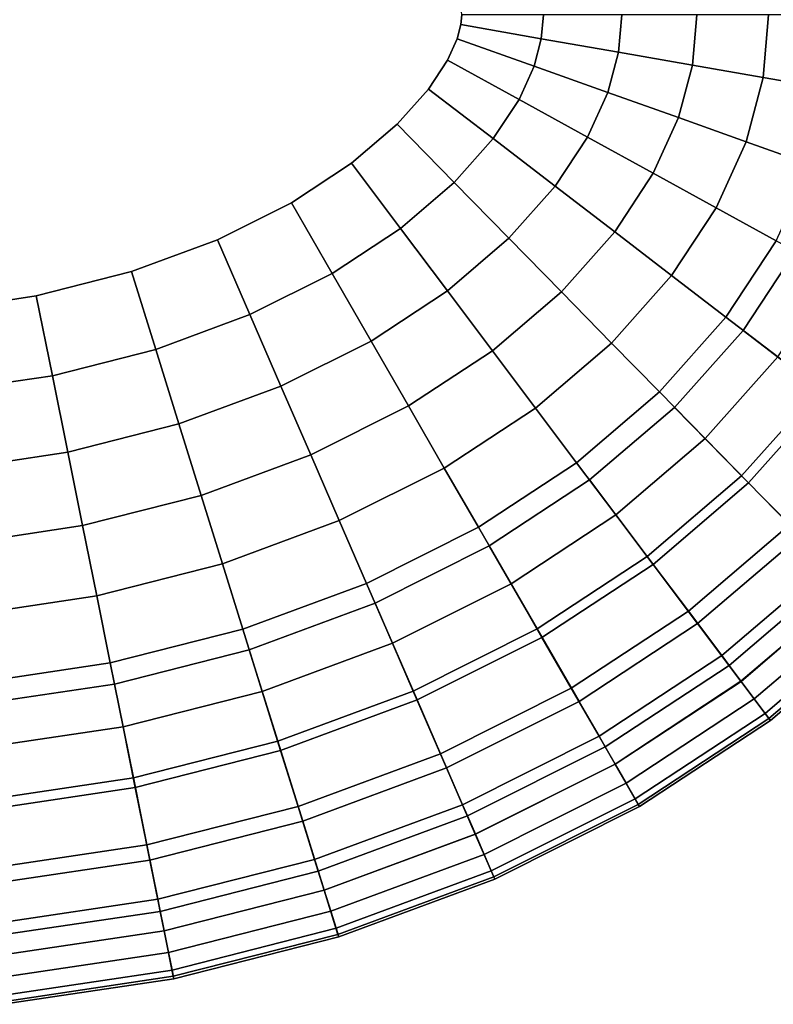
# Model space of a CAD drawing. Extents: x 0 to 0.52, y -0.39 to 0.
# Drawn here: x 0.297 to 0.444, y -0.388 to -0.196 of the extents above; entities that cross this region are included whole.
import ezdxf

# ---------------------------------------------------------------- set-up
doc = ezdxf.new("R2010")
doc.units = 0
doc.header["$MEASUREMENT"] = 0
doc.layers.add('L3_BECKE_8_1296_4_0', color=7, linetype='Continuous')
doc.layers.add('L4_BECKE_8_1296_4_1', color=7, linetype='Continuous')

msp = doc.modelspace()

# ---------------------------------------------------------------- linework, layer by layer
at = {"layer": 'L3_BECKE_8_1296_4_0', "color": 8}
for points, invisible_edges in [([(0.200956, -0.144803, 0.022265), (0.16975, -0.23176, 0.022265), (0.38339, -0.19694, 0.022265), (0.200956, -0.144803, 0.022265)], 15), ([(0.38339, -0.19694, 0.022265), (0.35025, -0.15824, 0.022265), (0.200956, -0.144803, 0.022265), (0.38339, -0.19694, 0.022265)], 15), ([(0.38339, -0.19694, 0.022265), (0.380777, -0.18614, 0.022265), (0.35025, -0.15824, 0.022265), (0.38339, -0.19694, 0.022265)], 15), ([(0.38339, -0.19694, 0.022265), (0.38339, -0.19306, 0.022265), (0.380777, -0.18614, 0.022265), (0.38339, -0.19694, 0.022265)], 15), ([(0.38339, -0.19694, 0.022265), (0.383559, -0.195, 0.022265), (0.38339, -0.19306, 0.022265), (0.38339, -0.19694, 0.022265)], 12), ([(0.38339, -0.19694, 0.022265), (0.399082, -0.199686, 0.023516), (0.399492, -0.195, 0.023516), (0.38339, -0.19694, 0.022265)], 12), ([(0.399492, -0.195, 0.023516), (0.383559, -0.195, 0.022265), (0.38339, -0.19694, 0.022265), (0.399492, -0.195, 0.023516)], 12), ([(0.399082, -0.199686, 0.023516), (0.41415, -0.202322, 0.02757), (0.41479, -0.195, 0.02757), (0.399082, -0.199686, 0.023516)], 12), ([(0.41479, -0.195, 0.02757), (0.399492, -0.195, 0.023516), (0.399082, -0.199686, 0.023516), (0.41479, -0.195, 0.02757)], 12), ([(0.41415, -0.202322, 0.02757), (0.428593, -0.204849, 0.034426), (0.429454, -0.195, 0.034426), (0.41415, -0.202322, 0.02757)], 12), ([(0.429454, -0.195, 0.034426), (0.41479, -0.195, 0.02757), (0.41415, -0.202322, 0.02757), (0.429454, -0.195, 0.034426)], 12), ([(0.428593, -0.204849, 0.034426), (0.442411, -0.207267, 0.044084), (0.443483, -0.195, 0.044084), (0.428593, -0.204849, 0.034426)], 12), ([(0.443483, -0.195, 0.044084), (0.429454, -0.195, 0.034426), (0.428593, -0.204849, 0.034426), (0.443483, -0.195, 0.044084)], 12), ([(0.442411, -0.207267, 0.044084), (0.455605, -0.209575, 0.056545), (0.456878, -0.195, 0.056545), (0.442411, -0.207267, 0.044084)], 12), ([(0.456878, -0.195, 0.056545), (0.443483, -0.195, 0.044084), (0.442411, -0.207267, 0.044084), (0.456878, -0.195, 0.056545)], 12), ([(0.16975, -0.23176, 0.022265), (0.319044, -0.245197, 0.022265), (0.38339, -0.19694, 0.022265), (0.16975, -0.23176, 0.022265)], 15), ([(0.319044, -0.245197, 0.022265), (0.37092, -0.216405, 0.022265), (0.38339, -0.19694, 0.022265), (0.319044, -0.245197, 0.022265)], 15), ([(0.37092, -0.216405, 0.022265), (0.380777, -0.20386, 0.022265), (0.38339, -0.19694, 0.022265), (0.37092, -0.216405, 0.022265)], 15), ([(0.380777, -0.20386, 0.022265), (0.382655, -0.199711, 0.022265), (0.38339, -0.19694, 0.022265), (0.380777, -0.20386, 0.022265)], 12), ([(0.399082, -0.199686, 0.023516), (0.38339, -0.19694, 0.022265), (0.382655, -0.199711, 0.022265), (0.399082, -0.199686, 0.023516)], 12), ([(0.397659, -0.205054, 0.023516), (0.382655, -0.199711, 0.022265), (0.380777, -0.20386, 0.022265), (0.397659, -0.205054, 0.023516)], 12), ([(0.382655, -0.199711, 0.022265), (0.397659, -0.205054, 0.023516), (0.399082, -0.199686, 0.023516), (0.382655, -0.199711, 0.022265)], 12), ([(0.41415, -0.202322, 0.02757), (0.399082, -0.199686, 0.023516), (0.397659, -0.205054, 0.023516), (0.41415, -0.202322, 0.02757)], 12), ([(0.37092, -0.216405, 0.022265), (0.377061, -0.209512, 0.022265), (0.380777, -0.20386, 0.022265), (0.37092, -0.216405, 0.022265)], 12), ([(0.394724, -0.211539, 0.023516), (0.380777, -0.20386, 0.022265), (0.377061, -0.209512, 0.022265), (0.394724, -0.211539, 0.023516)], 12), ([(0.380777, -0.20386, 0.022265), (0.394724, -0.211539, 0.023516), (0.397659, -0.205054, 0.023516), (0.380777, -0.20386, 0.022265)], 12), ([(0.397659, -0.205054, 0.023516), (0.412065, -0.210185, 0.02757), (0.41415, -0.202322, 0.02757), (0.397659, -0.205054, 0.023516)], 12), ([(0.428593, -0.204849, 0.034426), (0.41415, -0.202322, 0.02757), (0.412065, -0.210185, 0.02757), (0.428593, -0.204849, 0.034426)], 12), ([(0.412065, -0.210185, 0.02757), (0.397659, -0.205054, 0.023516), (0.394724, -0.211539, 0.023516), (0.412065, -0.210185, 0.02757)], 12), ([(0.412065, -0.210185, 0.02757), (0.425874, -0.215103, 0.034426), (0.428593, -0.204849, 0.034426), (0.412065, -0.210185, 0.02757)], 12), ([(0.442411, -0.207267, 0.044084), (0.428593, -0.204849, 0.034426), (0.425874, -0.215103, 0.034426), (0.442411, -0.207267, 0.044084)], 12), ([(0.425874, -0.215103, 0.034426), (0.439085, -0.219808, 0.044084), (0.442411, -0.207267, 0.044084), (0.425874, -0.215103, 0.034426)], 12), ([(0.455605, -0.209575, 0.056545), (0.442411, -0.207267, 0.044084), (0.439085, -0.219808, 0.044084), (0.455605, -0.209575, 0.056545)], 12), ([(0.389685, -0.219202, 0.023516), (0.377061, -0.209512, 0.022265), (0.37092, -0.216405, 0.022265), (0.389685, -0.219202, 0.023516)], 12), ([(0.377061, -0.209512, 0.022265), (0.389685, -0.219202, 0.023516), (0.394724, -0.211539, 0.023516), (0.377061, -0.209512, 0.022265)], 12), ([(0.439085, -0.219808, 0.044084), (0.451699, -0.2243, 0.056545), (0.455605, -0.209575, 0.056545), (0.439085, -0.219808, 0.044084)], 12), ([(0.408115, -0.218913, 0.02757), (0.394724, -0.211539, 0.023516), (0.389685, -0.219202, 0.023516), (0.408115, -0.218913, 0.02757)], 12), ([(0.394724, -0.211539, 0.023516), (0.408115, -0.218913, 0.02757), (0.412065, -0.210185, 0.02757), (0.394724, -0.211539, 0.023516)], 12), ([(0.425874, -0.215103, 0.034426), (0.412065, -0.210185, 0.02757), (0.408115, -0.218913, 0.02757), (0.425874, -0.215103, 0.034426)], 12), ([(0.408115, -0.218913, 0.02757), (0.42095, -0.225981, 0.034426), (0.425874, -0.215103, 0.034426), (0.408115, -0.218913, 0.02757)], 12), ([(0.439085, -0.219808, 0.044084), (0.425874, -0.215103, 0.034426), (0.42095, -0.225981, 0.034426), (0.439085, -0.219808, 0.044084)], 12), ([(0.319044, -0.245197, 0.022265), (0.35025, -0.23176, 0.022265), (0.37092, -0.216405, 0.022265), (0.319044, -0.245197, 0.022265)], 15), ([(0.35025, -0.23176, 0.022265), (0.362008, -0.224027, 0.022265), (0.37092, -0.216405, 0.022265), (0.35025, -0.23176, 0.022265)], 12), ([(0.382054, -0.227767, 0.023516), (0.37092, -0.216405, 0.022265), (0.362008, -0.224027, 0.022265), (0.382054, -0.227767, 0.023516)], 12), ([(0.37092, -0.216405, 0.022265), (0.382054, -0.227767, 0.023516), (0.389685, -0.219202, 0.023516), (0.37092, -0.216405, 0.022265)], 12), ([(0.401806, -0.228507, 0.02757), (0.389685, -0.219202, 0.023516), (0.382054, -0.227767, 0.023516), (0.401806, -0.228507, 0.02757)], 12), ([(0.389685, -0.219202, 0.023516), (0.401806, -0.228507, 0.02757), (0.408115, -0.218913, 0.02757), (0.389685, -0.219202, 0.023516)], 12), ([(0.42095, -0.225981, 0.034426), (0.408115, -0.218913, 0.02757), (0.401806, -0.228507, 0.02757), (0.42095, -0.225981, 0.034426)], 12), ([(0.42095, -0.225981, 0.034426), (0.433231, -0.232743, 0.044084), (0.439085, -0.219808, 0.044084), (0.42095, -0.225981, 0.034426)], 12), ([(0.451699, -0.2243, 0.056545), (0.439085, -0.219808, 0.044084), (0.433231, -0.232743, 0.044084), (0.451699, -0.2243, 0.056545)], 12), ([(0.371564, -0.236739, 0.023516), (0.362008, -0.224027, 0.022265), (0.35025, -0.23176, 0.022265), (0.371564, -0.236739, 0.023516)], 12), ([(0.362008, -0.224027, 0.022265), (0.371564, -0.236739, 0.023516), (0.382054, -0.227767, 0.023516), (0.362008, -0.224027, 0.022265)], 12), ([(0.433231, -0.232743, 0.044084), (0.444956, -0.239199, 0.056545), (0.451699, -0.2243, 0.056545), (0.433231, -0.232743, 0.044084)], 12), ([(0.401806, -0.228507, 0.02757), (0.413424, -0.237426, 0.034426), (0.42095, -0.225981, 0.034426), (0.401806, -0.228507, 0.02757)], 12), ([(0.433231, -0.232743, 0.044084), (0.42095, -0.225981, 0.034426), (0.413424, -0.237426, 0.034426), (0.433231, -0.232743, 0.044084)], 12), ([(0.392745, -0.238677, 0.02757), (0.382054, -0.227767, 0.023516), (0.371564, -0.236739, 0.023516), (0.392745, -0.238677, 0.02757)], 12), ([(0.382054, -0.227767, 0.023516), (0.392745, -0.238677, 0.02757), (0.401806, -0.228507, 0.02757), (0.382054, -0.227767, 0.023516)], 12), ([(0.413424, -0.237426, 0.034426), (0.401806, -0.228507, 0.02757), (0.392745, -0.238677, 0.02757), (0.413424, -0.237426, 0.034426)], 12), ([(0.16975, -0.23176, 0.022265), (0.239461, -0.252904, 0.022265), (0.319044, -0.245197, 0.022265), (0.16975, -0.23176, 0.022265)], 15), ([(0.319044, -0.245197, 0.022265), (0.335812, -0.238996, 0.022265), (0.35025, -0.23176, 0.022265), (0.319044, -0.245197, 0.022265)], 12), ([(0.358194, -0.245533, 0.023516), (0.35025, -0.23176, 0.022265), (0.335812, -0.238996, 0.022265), (0.358194, -0.245533, 0.023516)], 12), ([(0.35025, -0.23176, 0.022265), (0.358194, -0.245533, 0.023516), (0.371564, -0.236739, 0.023516), (0.35025, -0.23176, 0.022265)], 12), ([(0.413424, -0.237426, 0.034426), (0.42454, -0.24596, 0.044084), (0.433231, -0.232743, 0.044084), (0.413424, -0.237426, 0.034426)], 12), ([(0.444956, -0.239199, 0.056545), (0.433231, -0.232743, 0.044084), (0.42454, -0.24596, 0.044084), (0.444956, -0.239199, 0.056545)], 12), ([(0.38074, -0.248944, 0.02757), (0.371564, -0.236739, 0.023516), (0.358194, -0.245533, 0.023516), (0.38074, -0.248944, 0.02757)], 12), ([(0.371564, -0.236739, 0.023516), (0.38074, -0.248944, 0.02757), (0.392745, -0.238677, 0.02757), (0.371564, -0.236739, 0.023516)], 12), ([(0.392745, -0.238677, 0.02757), (0.402993, -0.249135, 0.034426), (0.413424, -0.237426, 0.034426), (0.392745, -0.238677, 0.02757)], 12), ([(0.42454, -0.24596, 0.044084), (0.413424, -0.237426, 0.034426), (0.402993, -0.249135, 0.034426), (0.42454, -0.24596, 0.044084)], 12), ([(0.34214, -0.253578, 0.023516), (0.335812, -0.238996, 0.022265), (0.319044, -0.245197, 0.022265), (0.34214, -0.253578, 0.023516)], 12), ([(0.335812, -0.238996, 0.022265), (0.34214, -0.253578, 0.023516), (0.358194, -0.245533, 0.023516), (0.335812, -0.238996, 0.022265)], 12), ([(0.402993, -0.249135, 0.034426), (0.392745, -0.238677, 0.02757), (0.38074, -0.248944, 0.02757), (0.402993, -0.249135, 0.034426)], 12), ([(0.42454, -0.24596, 0.044084), (0.435154, -0.254107, 0.056545), (0.444956, -0.239199, 0.056545), (0.42454, -0.24596, 0.044084)], 12), ([(0.456126, -0.24535, 0.071808), (0.444956, -0.239199, 0.056545), (0.435154, -0.254107, 0.056545), (0.456126, -0.24535, 0.071808)], 12), ([(0.453352, -0.268077, 0.032967), (0.438499, -0.256675), (0.448652, -0.241234), (0.453352, -0.268077, 0.032967)], 12), ([(0.239461, -0.252904, 0.022265), (0.280539, -0.252904, 0.022265), (0.319044, -0.245197, 0.022265), (0.239461, -0.252904, 0.022265)], 15), ([(0.280539, -0.252904, 0.022265), (0.300429, -0.249937, 0.022265), (0.319044, -0.245197, 0.022265), (0.280539, -0.252904, 0.022265)], 12), ([(0.323768, -0.260373, 0.023516), (0.319044, -0.245197, 0.022265), (0.300429, -0.249937, 0.022265), (0.323768, -0.260373, 0.023516)], 12), ([(0.319044, -0.245197, 0.022265), (0.323768, -0.260373, 0.023516), (0.34214, -0.253578, 0.023516), (0.319044, -0.245197, 0.022265)], 12), ([(0.365821, -0.258757, 0.02757), (0.358194, -0.245533, 0.023516), (0.34214, -0.253578, 0.023516), (0.365821, -0.258757, 0.02757)], 12), ([(0.358194, -0.245533, 0.023516), (0.365821, -0.258757, 0.02757), (0.38074, -0.248944, 0.02757), (0.358194, -0.245533, 0.023516)], 12), ([(0.402993, -0.249135, 0.034426), (0.412798, -0.25914, 0.044084), (0.42454, -0.24596, 0.044084), (0.402993, -0.249135, 0.034426)], 12), ([(0.435154, -0.254107, 0.056545), (0.42454, -0.24596, 0.044084), (0.412798, -0.25914, 0.044084), (0.435154, -0.254107, 0.056545)], 12), ([(0.435154, -0.254107, 0.056545), (0.445264, -0.261869, 0.071808), (0.456126, -0.24535, 0.071808), (0.435154, -0.254107, 0.056545)], 12), ([(0.303566, -0.265516, 0.023516), (0.300429, -0.249937, 0.022265), (0.280539, -0.252904, 0.022265), (0.303566, -0.265516, 0.023516)], 12), ([(0.300429, -0.249937, 0.022265), (0.303566, -0.265516, 0.023516), (0.323768, -0.260373, 0.023516), (0.300429, -0.249937, 0.022265)], 12), ([(0.389536, -0.260644, 0.034426), (0.38074, -0.248944, 0.02757), (0.365821, -0.258757, 0.02757), (0.389536, -0.260644, 0.034426)], 12), ([(0.38074, -0.248944, 0.02757), (0.389536, -0.260644, 0.034426), (0.402993, -0.249135, 0.034426), (0.38074, -0.248944, 0.02757)], 12), ([(0.412798, -0.25914, 0.044084), (0.402993, -0.249135, 0.034426), (0.389536, -0.260644, 0.034426), (0.412798, -0.25914, 0.044084)], 12), ([(0.280539, -0.252904, 0.022265), (0.282104, -0.268718, 0.023516), (0.303566, -0.265516, 0.023516), (0.280539, -0.252904, 0.022265)], 12), ([(0.348215, -0.26758, 0.02757), (0.34214, -0.253578, 0.023516), (0.323768, -0.260373, 0.023516), (0.348215, -0.26758, 0.02757)], 12), ([(0.34214, -0.253578, 0.023516), (0.348215, -0.26758, 0.02757), (0.365821, -0.258757, 0.02757), (0.34214, -0.253578, 0.023516)], 12), ([(0.412798, -0.25914, 0.044084), (0.422159, -0.268693, 0.056545), (0.435154, -0.254107, 0.056545), (0.412798, -0.25914, 0.044084)], 12), ([(0.445264, -0.261869, 0.071808), (0.435154, -0.254107, 0.056545), (0.422159, -0.268693, 0.056545), (0.445264, -0.261869, 0.071808)], 12), ([(0.438211, -0.285073, 0.032967), (0.42511, -0.271704), (0.438499, -0.256675), (0.438211, -0.285073, 0.032967)], 12), ([(0.438499, -0.256675), (0.453352, -0.268077, 0.032967), (0.438211, -0.285073, 0.032967), (0.438499, -0.256675)], 12), ([(0.373133, -0.271433, 0.034426), (0.365821, -0.258757, 0.02757), (0.348215, -0.26758, 0.02757), (0.373133, -0.271433, 0.034426)], 12), ([(0.365821, -0.258757, 0.02757), (0.373133, -0.271433, 0.034426), (0.389536, -0.260644, 0.034426), (0.365821, -0.258757, 0.02757)], 12), ([(0.389536, -0.260644, 0.034426), (0.397951, -0.271837, 0.044084), (0.412798, -0.25914, 0.044084), (0.389536, -0.260644, 0.034426)], 12), ([(0.422159, -0.268693, 0.056545), (0.412798, -0.25914, 0.044084), (0.397951, -0.271837, 0.044084), (0.422159, -0.268693, 0.056545)], 12), ([(0.328303, -0.274945, 0.02757), (0.323768, -0.260373, 0.023516), (0.303566, -0.265516, 0.023516), (0.328303, -0.274945, 0.02757)], 12), ([(0.323768, -0.260373, 0.023516), (0.328303, -0.274945, 0.02757), (0.348215, -0.26758, 0.02757), (0.323768, -0.260373, 0.023516)], 12), ([(0.397951, -0.271837, 0.044084), (0.389536, -0.260644, 0.034426), (0.373133, -0.271433, 0.034426), (0.397951, -0.271837, 0.044084)], 12), ([(0.422159, -0.268693, 0.056545), (0.431077, -0.277793, 0.071808), (0.445264, -0.261869, 0.071808), (0.422159, -0.268693, 0.056545)], 12), ([(0.454872, -0.269244, 0.089873), (0.445264, -0.261869, 0.071808), (0.431077, -0.277793, 0.071808), (0.454872, -0.269244, 0.089873)], 12), ([(0.306578, -0.280476, 0.02757), (0.303566, -0.265516, 0.023516), (0.282104, -0.268718, 0.023516), (0.306578, -0.280476, 0.02757)], 12), ([(0.303566, -0.265516, 0.023516), (0.306578, -0.280476, 0.02757), (0.328303, -0.274945, 0.02757), (0.303566, -0.265516, 0.023516)], 12), ([(0.282104, -0.268718, 0.023516), (0.283606, -0.283903, 0.02757), (0.306578, -0.280476, 0.02757), (0.282104, -0.268718, 0.023516)], 12), ([(0.354039, -0.281001, 0.034426), (0.348215, -0.26758, 0.02757), (0.328303, -0.274945, 0.02757), (0.354039, -0.281001, 0.034426)], 12), ([(0.348215, -0.26758, 0.02757), (0.354039, -0.281001, 0.034426), (0.373133, -0.271433, 0.034426), (0.348215, -0.26758, 0.02757)], 12), ([(0.397951, -0.271837, 0.044084), (0.405986, -0.282524, 0.056545), (0.422159, -0.268693, 0.056545), (0.397951, -0.271837, 0.044084)], 12), ([(0.431077, -0.277793, 0.071808), (0.422159, -0.268693, 0.056545), (0.405986, -0.282524, 0.056545), (0.431077, -0.277793, 0.071808)], 12), ([(0.431077, -0.277793, 0.071808), (0.439551, -0.286441, 0.089873), (0.454872, -0.269244, 0.089873), (0.431077, -0.277793, 0.071808)], 12), ([(0.449693, -0.296791, 0.066775), (0.438211, -0.285073, 0.032967), (0.453352, -0.268077, 0.032967), (0.449693, -0.296791, 0.066775)], 12), ([(0.463978, -0.276234, 0.110741), (0.454872, -0.269244, 0.089873), (0.439551, -0.286441, 0.089873), (0.463978, -0.276234, 0.110741)], 12), ([(0.380127, -0.28356, 0.044084), (0.373133, -0.271433, 0.034426), (0.354039, -0.281001, 0.034426), (0.380127, -0.28356, 0.044084)], 12), ([(0.373133, -0.271433, 0.034426), (0.380127, -0.28356, 0.044084), (0.397951, -0.271837, 0.044084), (0.373133, -0.271433, 0.034426)], 12), ([(0.405986, -0.282524, 0.056545), (0.397951, -0.271837, 0.044084), (0.380127, -0.28356, 0.044084), (0.405986, -0.282524, 0.056545)], 12), ([(0.419763, -0.30085, 0.032967), (0.408519, -0.285893), (0.42511, -0.271704), (0.419763, -0.30085, 0.032967)], 12), ([(0.42511, -0.271704), (0.438211, -0.285073, 0.032967), (0.419763, -0.30085, 0.032967), (0.42511, -0.271704)], 12), ([(0.332651, -0.288912, 0.034426), (0.328303, -0.274945, 0.02757), (0.306578, -0.280476, 0.02757), (0.332651, -0.288912, 0.034426)], 12), ([(0.328303, -0.274945, 0.02757), (0.332651, -0.288912, 0.034426), (0.354039, -0.281001, 0.034426), (0.328303, -0.274945, 0.02757)], 12), ([(0.439551, -0.286441, 0.089873), (0.447583, -0.294637, 0.110741), (0.463978, -0.276234, 0.110741), (0.439551, -0.286441, 0.089873)], 12), ([(0.405986, -0.282524, 0.056545), (0.41364, -0.292705, 0.071808), (0.431077, -0.277793, 0.071808), (0.405986, -0.282524, 0.056545)], 12), ([(0.439551, -0.286441, 0.089873), (0.431077, -0.277793, 0.071808), (0.41364, -0.292705, 0.071808), (0.439551, -0.286441, 0.089873)], 12), ([(0.309465, -0.294815, 0.034426), (0.306578, -0.280476, 0.02757), (0.283606, -0.283903, 0.02757), (0.309465, -0.294815, 0.034426)], 12), ([(0.306578, -0.280476, 0.02757), (0.309465, -0.294815, 0.034426), (0.332651, -0.288912, 0.034426), (0.306578, -0.280476, 0.02757)], 12), ([(0.359611, -0.293842, 0.044084), (0.354039, -0.281001, 0.034426), (0.332651, -0.288912, 0.034426), (0.359611, -0.293842, 0.044084)], 12), ([(0.354039, -0.281001, 0.034426), (0.359611, -0.293842, 0.044084), (0.380127, -0.28356, 0.044084), (0.354039, -0.281001, 0.034426)], 12), ([(0.380127, -0.28356, 0.044084), (0.386806, -0.295139, 0.056545), (0.405986, -0.282524, 0.056545), (0.380127, -0.28356, 0.044084)], 12), ([(0.41364, -0.292705, 0.071808), (0.405986, -0.282524, 0.056545), (0.386806, -0.295139, 0.056545), (0.41364, -0.292705, 0.071808)], 12), ([(0.283606, -0.283903, 0.02757), (0.285046, -0.298458, 0.034426), (0.309465, -0.294815, 0.034426), (0.283606, -0.283903, 0.02757)], 12), ([(0.386806, -0.295139, 0.056545), (0.380127, -0.28356, 0.044084), (0.359611, -0.293842, 0.044084), (0.386806, -0.295139, 0.056545)], 12), ([(0.398258, -0.314994, 0.032967), (0.388911, -0.298789), (0.408519, -0.285893), (0.398258, -0.314994, 0.032967)], 12), ([(0.408519, -0.285893), (0.419763, -0.30085, 0.032967), (0.398258, -0.314994, 0.032967), (0.408519, -0.285893)], 12), ([(0.41364, -0.292705, 0.071808), (0.420914, -0.30238, 0.089873), (0.439551, -0.286441, 0.089873), (0.41364, -0.292705, 0.071808)], 12), ([(0.429618, -0.313959, 0.066775), (0.419763, -0.30085, 0.032967), (0.438211, -0.285073, 0.032967), (0.429618, -0.313959, 0.066775)], 12), ([(0.447583, -0.294637, 0.110741), (0.439551, -0.286441, 0.089873), (0.420914, -0.30238, 0.089873), (0.447583, -0.294637, 0.110741)], 12), ([(0.438211, -0.285073, 0.032967), (0.449693, -0.296791, 0.066775), (0.429618, -0.313959, 0.066775), (0.438211, -0.285073, 0.032967)], 12), ([(0.336811, -0.302275, 0.044084), (0.332651, -0.288912, 0.034426), (0.309465, -0.294815, 0.034426), (0.336811, -0.302275, 0.044084)], 12), ([(0.332651, -0.288912, 0.034426), (0.336811, -0.302275, 0.044084), (0.359611, -0.293842, 0.044084), (0.332651, -0.288912, 0.034426)], 12), ([(0.364931, -0.306102, 0.056545), (0.359611, -0.293842, 0.044084), (0.336811, -0.302275, 0.044084), (0.364931, -0.306102, 0.056545)], 12), ([(0.359611, -0.293842, 0.044084), (0.364931, -0.306102, 0.056545), (0.386806, -0.295139, 0.056545), (0.359611, -0.293842, 0.044084)], 12), ([(0.386806, -0.295139, 0.056545), (0.393169, -0.30617, 0.071808), (0.41364, -0.292705, 0.071808), (0.386806, -0.295139, 0.056545)], 12), ([(0.420914, -0.30238, 0.089873), (0.41364, -0.292705, 0.071808), (0.393169, -0.30617, 0.071808), (0.420914, -0.30238, 0.089873)], 12), ([(0.312228, -0.308533, 0.044084), (0.309465, -0.294815, 0.034426), (0.285046, -0.298458, 0.034426), (0.312228, -0.308533, 0.044084)], 12), ([(0.309465, -0.294815, 0.034426), (0.312228, -0.308533, 0.044084), (0.336811, -0.302275, 0.044084), (0.309465, -0.294815, 0.034426)], 12), ([(0.393169, -0.30617, 0.071808), (0.386806, -0.295139, 0.056545), (0.364931, -0.306102, 0.056545), (0.393169, -0.30617, 0.071808)], 12), ([(0.420914, -0.30238, 0.089873), (0.427807, -0.311549, 0.110741), (0.447583, -0.294637, 0.110741), (0.420914, -0.30238, 0.089873)], 12), ([(0.45517, -0.30238, 0.134411), (0.447583, -0.294637, 0.110741), (0.427807, -0.311549, 0.110741), (0.45517, -0.30238, 0.134411)], 12), ([(0.438085, -0.325221, 0.101426), (0.429618, -0.313959, 0.066775), (0.449693, -0.296791, 0.066775), (0.438085, -0.325221, 0.101426)], 12), ([(0.449693, -0.296791, 0.066775), (0.459558, -0.306857, 0.101426), (0.438085, -0.325221, 0.101426), (0.449693, -0.296791, 0.066775)], 12), ([(0.285046, -0.298458, 0.034426), (0.286424, -0.312383, 0.044084), (0.312228, -0.308533, 0.044084), (0.285046, -0.298458, 0.034426)], 12), ([(0.374053, -0.327124, 0.032967), (0.366608, -0.309966), (0.388911, -0.298789), (0.374053, -0.327124, 0.032967)], 12), ([(0.388911, -0.298789), (0.398258, -0.314994, 0.032967), (0.374053, -0.327124, 0.032967), (0.388911, -0.298789)], 12), ([(0.40645, -0.329197, 0.066775), (0.398258, -0.314994, 0.032967), (0.419763, -0.30085, 0.032967), (0.40645, -0.329197, 0.066775)], 12), ([(0.419763, -0.30085, 0.032967), (0.429618, -0.313959, 0.066775), (0.40645, -0.329197, 0.066775), (0.419763, -0.30085, 0.032967)], 12), ([(0.340782, -0.315033, 0.056545), (0.336811, -0.302275, 0.044084), (0.312228, -0.308533, 0.044084), (0.340782, -0.315033, 0.056545)], 12), ([(0.336811, -0.302275, 0.044084), (0.340782, -0.315033, 0.056545), (0.364931, -0.306102, 0.056545), (0.336811, -0.302275, 0.044084)], 12), ([(0.393169, -0.30617, 0.071808), (0.399215, -0.316653, 0.089873), (0.420914, -0.30238, 0.089873), (0.393169, -0.30617, 0.071808)], 12), ([(0.427807, -0.311549, 0.110741), (0.420914, -0.30238, 0.089873), (0.399215, -0.316653, 0.089873), (0.427807, -0.311549, 0.110741)], 12), ([(0.427807, -0.311549, 0.110741), (0.43432, -0.320212, 0.134411), (0.45517, -0.30238, 0.134411), (0.427807, -0.311549, 0.110741)], 12), ([(0.45685, -0.304094, 0.137964), (0.45517, -0.30238, 0.134411), (0.43432, -0.320212, 0.134411), (0.45685, -0.304094, 0.137964)], 12), ([(0.43432, -0.320212, 0.134411), (0.435761, -0.32213, 0.137964), (0.45685, -0.304094, 0.137964), (0.43432, -0.320212, 0.134411)], 12), ([(0.459575, -0.306875, 0.139815), (0.45685, -0.304094, 0.137964), (0.435761, -0.32213, 0.137964), (0.459575, -0.306875, 0.139815)], 12), ([(0.369999, -0.317781, 0.071808), (0.364931, -0.306102, 0.056545), (0.340782, -0.315033, 0.056545), (0.369999, -0.317781, 0.071808)], 12), ([(0.364931, -0.306102, 0.056545), (0.369999, -0.317781, 0.071808), (0.393169, -0.30617, 0.071808), (0.364931, -0.306102, 0.056545)], 12), ([(0.399215, -0.316653, 0.089873), (0.393169, -0.30617, 0.071808), (0.369999, -0.317781, 0.071808), (0.399215, -0.316653, 0.089873)], 12), ([(0.435761, -0.32213, 0.137964), (0.4381, -0.32524, 0.139815), (0.459575, -0.306875, 0.139815), (0.435761, -0.32213, 0.137964)], 12), ([(0.443546, -0.332485, 0.128812), (0.438085, -0.325221, 0.101426), (0.459558, -0.306857, 0.101426), (0.443546, -0.332485, 0.128812)], 12), ([(0.462587, -0.309948, 0.139447), (0.459575, -0.306875, 0.139815), (0.4381, -0.32524, 0.139815), (0.462587, -0.309948, 0.139447)], 12), ([(0.459558, -0.306857, 0.101426), (0.46592, -0.31335, 0.128812), (0.443546, -0.332485, 0.128812), (0.459558, -0.306857, 0.101426)], 12), ([(0.314865, -0.321632, 0.056545), (0.312228, -0.308533, 0.044084), (0.286424, -0.312383, 0.044084), (0.314865, -0.321632, 0.056545)], 12), ([(0.312228, -0.308533, 0.044084), (0.314865, -0.321632, 0.056545), (0.340782, -0.315033, 0.056545), (0.312228, -0.308533, 0.044084)], 12), ([(0.347592, -0.336911, 0.032967), (0.342034, -0.319055), (0.366608, -0.309966), (0.347592, -0.336911, 0.032967)], 12), ([(0.366608, -0.309966), (0.374053, -0.327124, 0.032967), (0.347592, -0.336911, 0.032967), (0.366608, -0.309966)], 12), ([(0.399215, -0.316653, 0.089873), (0.404944, -0.326587, 0.110741), (0.427807, -0.311549, 0.110741), (0.399215, -0.316653, 0.089873)], 12), ([(0.43432, -0.320212, 0.134411), (0.427807, -0.311549, 0.110741), (0.404944, -0.326587, 0.110741), (0.43432, -0.320212, 0.134411)], 12), ([(0.4381, -0.32524, 0.139815), (0.440685, -0.328678, 0.139447), (0.462587, -0.309948, 0.139447), (0.4381, -0.32524, 0.139815)], 12), ([(0.465047, -0.312459, 0.136965), (0.462587, -0.309948, 0.139447), (0.440685, -0.328678, 0.139447), (0.465047, -0.312459, 0.136965)], 12), ([(0.286424, -0.312383, 0.044084), (0.287739, -0.325679, 0.056545), (0.314865, -0.321632, 0.056545), (0.286424, -0.312383, 0.044084)], 12), ([(0.440685, -0.328678, 0.139447), (0.442796, -0.331487, 0.136965), (0.465047, -0.312459, 0.136965), (0.440685, -0.328678, 0.139447)], 12), ([(0.466272, -0.313708, 0.133057), (0.465047, -0.312459, 0.136965), (0.442796, -0.331487, 0.136965), (0.466272, -0.313708, 0.133057)], 12), ([(0.443848, -0.332886, 0.133057), (0.443546, -0.332485, 0.128812), (0.46592, -0.31335, 0.128812), (0.443848, -0.332886, 0.133057)], 12), ([(0.46592, -0.31335, 0.128812), (0.466272, -0.313708, 0.133057), (0.443848, -0.332886, 0.133057), (0.46592, -0.31335, 0.128812)], 12), ([(0.344566, -0.327188, 0.071808), (0.340782, -0.315033, 0.056545), (0.314865, -0.321632, 0.056545), (0.344566, -0.327188, 0.071808)], 12), ([(0.340782, -0.315033, 0.056545), (0.344566, -0.327188, 0.071808), (0.369999, -0.317781, 0.071808), (0.340782, -0.315033, 0.056545)], 12), ([(0.380578, -0.342163, 0.066775), (0.374053, -0.327124, 0.032967), (0.398258, -0.314994, 0.032967), (0.380578, -0.342163, 0.066775)], 12), ([(0.398258, -0.314994, 0.032967), (0.40645, -0.329197, 0.066775), (0.380578, -0.342163, 0.066775), (0.398258, -0.314994, 0.032967)], 12), ([(0.413488, -0.341399, 0.101426), (0.40645, -0.329197, 0.066775), (0.429618, -0.313959, 0.066775), (0.413488, -0.341399, 0.101426)], 12), ([(0.429618, -0.313959, 0.066775), (0.438085, -0.325221, 0.101426), (0.413488, -0.341399, 0.101426), (0.429618, -0.313959, 0.066775)], 12), ([(0.442796, -0.331487, 0.136965), (0.443848, -0.332886, 0.133057), (0.466272, -0.313708, 0.133057), (0.442796, -0.331487, 0.136965)], 12), ([(0.369999, -0.317781, 0.071808), (0.374815, -0.32888, 0.089873), (0.399215, -0.316653, 0.089873), (0.369999, -0.317781, 0.071808)], 12), ([(0.404944, -0.326587, 0.110741), (0.399215, -0.316653, 0.089873), (0.374815, -0.32888, 0.089873), (0.404944, -0.326587, 0.110741)], 12), ([(0.319387, -0.344092, 0.032967), (0.315696, -0.325761), (0.342034, -0.319055), (0.319387, -0.344092, 0.032967)], 12), ([(0.342034, -0.319055), (0.347592, -0.336911, 0.032967), (0.319387, -0.344092, 0.032967), (0.342034, -0.319055)], 12), ([(0.374815, -0.32888, 0.089873), (0.369999, -0.317781, 0.071808), (0.344566, -0.327188, 0.071808), (0.374815, -0.32888, 0.089873)], 12), ([(0.404944, -0.326587, 0.110741), (0.410358, -0.335972, 0.134411), (0.43432, -0.320212, 0.134411), (0.404944, -0.326587, 0.110741)], 12), ([(0.435761, -0.32213, 0.137964), (0.43432, -0.320212, 0.134411), (0.410358, -0.335972, 0.134411), (0.435761, -0.32213, 0.137964)], 12), ([(0.317377, -0.33411, 0.071808), (0.314865, -0.321632, 0.056545), (0.287739, -0.325679, 0.056545), (0.317377, -0.33411, 0.071808)], 12), ([(0.314865, -0.321632, 0.056545), (0.317377, -0.33411, 0.071808), (0.344566, -0.327188, 0.071808), (0.314865, -0.321632, 0.056545)], 12), ([(0.410358, -0.335972, 0.134411), (0.411556, -0.33805, 0.137964), (0.435761, -0.32213, 0.137964), (0.410358, -0.335972, 0.134411)], 12), ([(0.4381, -0.32524, 0.139815), (0.435761, -0.32213, 0.137964), (0.411556, -0.33805, 0.137964), (0.4381, -0.32524, 0.139815)], 12), ([(0.287739, -0.325679, 0.056545), (0.288992, -0.338345, 0.071808), (0.317377, -0.33411, 0.071808), (0.287739, -0.325679, 0.056545)], 12), ([(0.289994, -0.348477, 0.032967), (0.288153, -0.32987), (0.315696, -0.325761), (0.289994, -0.348477, 0.032967)], 12), ([(0.315696, -0.325761), (0.319387, -0.344092, 0.032967), (0.289994, -0.348477, 0.032967), (0.315696, -0.325761)], 12), ([(0.374815, -0.32888, 0.089873), (0.379379, -0.339398, 0.110741), (0.404944, -0.326587, 0.110741), (0.374815, -0.32888, 0.089873)], 12), ([(0.410358, -0.335972, 0.134411), (0.404944, -0.326587, 0.110741), (0.379379, -0.339398, 0.110741), (0.410358, -0.335972, 0.134411)], 12), ([(0.411556, -0.33805, 0.137964), (0.4135, -0.34142, 0.139815), (0.4381, -0.32524, 0.139815), (0.411556, -0.33805, 0.137964)], 12), ([(0.418027, -0.349269, 0.128812), (0.413488, -0.341399, 0.101426), (0.438085, -0.325221, 0.101426), (0.418027, -0.349269, 0.128812)], 12), ([(0.440685, -0.328678, 0.139447), (0.4381, -0.32524, 0.139815), (0.4135, -0.34142, 0.139815), (0.440685, -0.328678, 0.139447)], 12), ([(0.438085, -0.325221, 0.101426), (0.443546, -0.332485, 0.128812), (0.418027, -0.349269, 0.128812), (0.438085, -0.325221, 0.101426)], 12), ([(0.348161, -0.338738, 0.089873), (0.344566, -0.327188, 0.071808), (0.317377, -0.33411, 0.071808), (0.348161, -0.338738, 0.089873)], 12), ([(0.344566, -0.327188, 0.071808), (0.348161, -0.338738, 0.089873), (0.374815, -0.32888, 0.089873), (0.344566, -0.327188, 0.071808)], 12), ([(0.352464, -0.352561, 0.066775), (0.347592, -0.336911, 0.032967), (0.374053, -0.327124, 0.032967), (0.352464, -0.352561, 0.066775)], 12), ([(0.379379, -0.339398, 0.110741), (0.374815, -0.32888, 0.089873), (0.348161, -0.338738, 0.089873), (0.379379, -0.339398, 0.110741)], 12), ([(0.374053, -0.327124, 0.032967), (0.380578, -0.342163, 0.066775), (0.352464, -0.352561, 0.066775), (0.374053, -0.327124, 0.032967)], 12), ([(0.4135, -0.34142, 0.139815), (0.415649, -0.345145, 0.139447), (0.440685, -0.328678, 0.139447), (0.4135, -0.34142, 0.139815)], 12), ([(0.442796, -0.331487, 0.136965), (0.440685, -0.328678, 0.139447), (0.415649, -0.345145, 0.139447), (0.442796, -0.331487, 0.136965)], 12), ([(0.386184, -0.355082, 0.101426), (0.380578, -0.342163, 0.066775), (0.40645, -0.329197, 0.066775), (0.386184, -0.355082, 0.101426)], 12), ([(0.40645, -0.329197, 0.066775), (0.413488, -0.341399, 0.101426), (0.386184, -0.355082, 0.101426), (0.40645, -0.329197, 0.066775)], 12), ([(0.415649, -0.345145, 0.139447), (0.417404, -0.348189, 0.136965), (0.442796, -0.331487, 0.136965), (0.415649, -0.345145, 0.139447)], 12), ([(0.443848, -0.332886, 0.133057), (0.442796, -0.331487, 0.136965), (0.417404, -0.348189, 0.136965), (0.443848, -0.332886, 0.133057)], 12), ([(0.418278, -0.349704, 0.133057), (0.418027, -0.349269, 0.128812), (0.443546, -0.332485, 0.128812), (0.418278, -0.349704, 0.133057)], 12), ([(0.443546, -0.332485, 0.128812), (0.443848, -0.332886, 0.133057), (0.418278, -0.349704, 0.133057), (0.443546, -0.332485, 0.128812)], 12), ([(0.319765, -0.345968, 0.089873), (0.317377, -0.33411, 0.071808), (0.288992, -0.338345, 0.071808), (0.319765, -0.345968, 0.089873)], 12), ([(0.317377, -0.33411, 0.071808), (0.319765, -0.345968, 0.089873), (0.348161, -0.338738, 0.089873), (0.317377, -0.33411, 0.071808)], 12), ([(0.417404, -0.348189, 0.136965), (0.418278, -0.349704, 0.133057), (0.443848, -0.332886, 0.133057), (0.417404, -0.348189, 0.136965)], 12), ([(0.379379, -0.339398, 0.110741), (0.383691, -0.349336, 0.134411), (0.410358, -0.335972, 0.134411), (0.379379, -0.339398, 0.110741)], 12), ([(0.411556, -0.33805, 0.137964), (0.410358, -0.335972, 0.134411), (0.383691, -0.349336, 0.134411), (0.411556, -0.33805, 0.137964)], 12), ([(0.288992, -0.338345, 0.071808), (0.290182, -0.350381, 0.089873), (0.319765, -0.345968, 0.089873), (0.288992, -0.338345, 0.071808)], 12), ([(0.322622, -0.360158, 0.066775), (0.319387, -0.344092, 0.032967), (0.347592, -0.336911, 0.032967), (0.322622, -0.360158, 0.066775)], 12), ([(0.347592, -0.336911, 0.032967), (0.352464, -0.352561, 0.066775), (0.322622, -0.360158, 0.066775), (0.347592, -0.336911, 0.032967)], 12), ([(0.383691, -0.349336, 0.134411), (0.384646, -0.351536, 0.137964), (0.411556, -0.33805, 0.137964), (0.383691, -0.349336, 0.134411)], 12), ([(0.4135, -0.34142, 0.139815), (0.411556, -0.33805, 0.137964), (0.384646, -0.351536, 0.137964), (0.4135, -0.34142, 0.139815)], 12), ([(0.351569, -0.349684, 0.110741), (0.348161, -0.338738, 0.089873), (0.319765, -0.345968, 0.089873), (0.351569, -0.349684, 0.110741)], 12), ([(0.348161, -0.338738, 0.089873), (0.351569, -0.349684, 0.110741), (0.379379, -0.339398, 0.110741), (0.348161, -0.338738, 0.089873)], 12), ([(0.383691, -0.349336, 0.134411), (0.379379, -0.339398, 0.110741), (0.351569, -0.349684, 0.110741), (0.383691, -0.349336, 0.134411)], 12), ([(0.356649, -0.366006, 0.101426), (0.352464, -0.352561, 0.066775), (0.380578, -0.342163, 0.066775), (0.356649, -0.366006, 0.101426)], 12), ([(0.380578, -0.342163, 0.066775), (0.386184, -0.355082, 0.101426), (0.356649, -0.366006, 0.101426), (0.380578, -0.342163, 0.066775)], 12), ([(0.384646, -0.351536, 0.137964), (0.386194, -0.355104, 0.139815), (0.4135, -0.34142, 0.139815), (0.384646, -0.351536, 0.137964)], 12), ([(0.3898, -0.363415, 0.128812), (0.386184, -0.355082, 0.101426), (0.413488, -0.341399, 0.101426), (0.3898, -0.363415, 0.128812)], 12), ([(0.415649, -0.345145, 0.139447), (0.4135, -0.34142, 0.139815), (0.386194, -0.355104, 0.139815), (0.415649, -0.345145, 0.139447)], 12), ([(0.413488, -0.341399, 0.101426), (0.418027, -0.349269, 0.128812), (0.3898, -0.363415, 0.128812), (0.413488, -0.341399, 0.101426)], 12), ([(0.291607, -0.364785, 0.066775), (0.289994, -0.348477, 0.032967), (0.319387, -0.344092, 0.032967), (0.291607, -0.364785, 0.066775)], 12), ([(0.319387, -0.344092, 0.032967), (0.322622, -0.360158, 0.066775), (0.291607, -0.364785, 0.066775), (0.319387, -0.344092, 0.032967)], 12), ([(0.322028, -0.357205, 0.110741), (0.319765, -0.345968, 0.089873), (0.290182, -0.350381, 0.089873), (0.322028, -0.357205, 0.110741)], 12), ([(0.319765, -0.345968, 0.089873), (0.322028, -0.357205, 0.110741), (0.351569, -0.349684, 0.110741), (0.319765, -0.345968, 0.089873)], 12), ([(0.386194, -0.355104, 0.139815), (0.387906, -0.359048, 0.139447), (0.415649, -0.345145, 0.139447), (0.386194, -0.355104, 0.139815)], 12), ([(0.417404, -0.348189, 0.136965), (0.415649, -0.345145, 0.139447), (0.387906, -0.359048, 0.139447), (0.417404, -0.348189, 0.136965)], 12), ([(0.354788, -0.360026, 0.134411), (0.351569, -0.349684, 0.110741), (0.322028, -0.357205, 0.110741), (0.354788, -0.360026, 0.134411)], 12), ([(0.351569, -0.349684, 0.110741), (0.354788, -0.360026, 0.134411), (0.383691, -0.349336, 0.134411), (0.351569, -0.349684, 0.110741)], 12), ([(0.384646, -0.351536, 0.137964), (0.383691, -0.349336, 0.134411), (0.354788, -0.360026, 0.134411), (0.384646, -0.351536, 0.137964)], 12), ([(0.387906, -0.359048, 0.139447), (0.389304, -0.362271, 0.136965), (0.417404, -0.348189, 0.136965), (0.387906, -0.359048, 0.139447)], 12), ([(0.418278, -0.349704, 0.133057), (0.417404, -0.348189, 0.136965), (0.389304, -0.362271, 0.136965), (0.418278, -0.349704, 0.133057)], 12), ([(0.389304, -0.362271, 0.136965), (0.39, -0.363875, 0.133057), (0.418278, -0.349704, 0.133057), (0.389304, -0.362271, 0.136965)], 12), ([(0.39, -0.363875, 0.133057), (0.3898, -0.363415, 0.128812), (0.418027, -0.349269, 0.128812), (0.39, -0.363875, 0.133057)], 12), ([(0.418027, -0.349269, 0.128812), (0.418278, -0.349704, 0.133057), (0.39, -0.363875, 0.133057), (0.418027, -0.349269, 0.128812)], 12), ([(0.290182, -0.350381, 0.089873), (0.291311, -0.361788, 0.110741), (0.322028, -0.357205, 0.110741), (0.290182, -0.350381, 0.089873)], 12), ([(0.354788, -0.360026, 0.134411), (0.355501, -0.362316, 0.137964), (0.384646, -0.351536, 0.137964), (0.354788, -0.360026, 0.134411)], 12), ([(0.386194, -0.355104, 0.139815), (0.384646, -0.351536, 0.137964), (0.355501, -0.362316, 0.137964), (0.386194, -0.355104, 0.139815)], 12), ([(0.325401, -0.373961, 0.101426), (0.322622, -0.360158, 0.066775), (0.352464, -0.352561, 0.066775), (0.325401, -0.373961, 0.101426)], 12), ([(0.352464, -0.352561, 0.066775), (0.356649, -0.366006, 0.101426), (0.325401, -0.373961, 0.101426), (0.352464, -0.352561, 0.066775)], 12), ([(0.355501, -0.362316, 0.137964), (0.356657, -0.366029, 0.139815), (0.386194, -0.355104, 0.139815), (0.355501, -0.362316, 0.137964)], 12), ([(0.359349, -0.374678, 0.128812), (0.356649, -0.366006, 0.101426), (0.386184, -0.355082, 0.101426), (0.359349, -0.374678, 0.128812)], 12), ([(0.387906, -0.359048, 0.139447), (0.386194, -0.355104, 0.139815), (0.356657, -0.366029, 0.139815), (0.387906, -0.359048, 0.139447)], 12), ([(0.386184, -0.355082, 0.101426), (0.3898, -0.363415, 0.128812), (0.359349, -0.374678, 0.128812), (0.386184, -0.355082, 0.101426)], 12), ([(0.324165, -0.367822, 0.134411), (0.322028, -0.357205, 0.110741), (0.291311, -0.361788, 0.110741), (0.324165, -0.367822, 0.134411)], 12), ([(0.322028, -0.357205, 0.110741), (0.324165, -0.367822, 0.134411), (0.354788, -0.360026, 0.134411), (0.322028, -0.357205, 0.110741)], 12), ([(0.356657, -0.366029, 0.139815), (0.357934, -0.370134, 0.139447), (0.387906, -0.359048, 0.139447), (0.356657, -0.366029, 0.139815)], 12), ([(0.389304, -0.362271, 0.136965), (0.387906, -0.359048, 0.139447), (0.357934, -0.370134, 0.139447), (0.389304, -0.362271, 0.136965)], 12), ([(0.292993, -0.378796, 0.101426), (0.291607, -0.364785, 0.066775), (0.322622, -0.360158, 0.066775), (0.292993, -0.378796, 0.101426)], 12), ([(0.322622, -0.360158, 0.066775), (0.325401, -0.373961, 0.101426), (0.292993, -0.378796, 0.101426), (0.322622, -0.360158, 0.066775)], 12), ([(0.355501, -0.362316, 0.137964), (0.354788, -0.360026, 0.134411), (0.324165, -0.367822, 0.134411), (0.355501, -0.362316, 0.137964)], 12), ([(0.291311, -0.361788, 0.110741), (0.292377, -0.372565, 0.134411), (0.324165, -0.367822, 0.134411), (0.291311, -0.361788, 0.110741)], 12), ([(0.324165, -0.367822, 0.134411), (0.324639, -0.370173, 0.137964), (0.355501, -0.362316, 0.137964), (0.324165, -0.367822, 0.134411)], 12), ([(0.356657, -0.366029, 0.139815), (0.355501, -0.362316, 0.137964), (0.324639, -0.370173, 0.137964), (0.356657, -0.366029, 0.139815)], 12), ([(0.357934, -0.370134, 0.139447), (0.358978, -0.373487, 0.136965), (0.389304, -0.362271, 0.136965), (0.357934, -0.370134, 0.139447)], 12), ([(0.39, -0.363875, 0.133057), (0.389304, -0.362271, 0.136965), (0.358978, -0.373487, 0.136965), (0.39, -0.363875, 0.133057)], 12), ([(0.359498, -0.375157, 0.133057), (0.359349, -0.374678, 0.128812), (0.3898, -0.363415, 0.128812), (0.359498, -0.375157, 0.133057)], 12), ([(0.3898, -0.363415, 0.128812), (0.39, -0.363875, 0.133057), (0.359498, -0.375157, 0.133057), (0.3898, -0.363415, 0.128812)], 12), ([(0.358978, -0.373487, 0.136965), (0.359498, -0.375157, 0.133057), (0.39, -0.363875, 0.133057), (0.358978, -0.373487, 0.136965)], 12), ([(0.324639, -0.370173, 0.137964), (0.325406, -0.373985, 0.139815), (0.356657, -0.366029, 0.139815), (0.324639, -0.370173, 0.137964)], 12), ([(0.327194, -0.382864, 0.128812), (0.325401, -0.373961, 0.101426), (0.356649, -0.366006, 0.101426), (0.327194, -0.382864, 0.128812)], 12), ([(0.357934, -0.370134, 0.139447), (0.356657, -0.366029, 0.139815), (0.325406, -0.373985, 0.139815), (0.357934, -0.370134, 0.139447)], 12), ([(0.356649, -0.366006, 0.101426), (0.359349, -0.374678, 0.128812), (0.327194, -0.382864, 0.128812), (0.356649, -0.366006, 0.101426)], 12), ([(0.324639, -0.370173, 0.137964), (0.324165, -0.367822, 0.134411), (0.292377, -0.372565, 0.134411), (0.324639, -0.370173, 0.137964)], 12), ([(0.292377, -0.372565, 0.134411), (0.292613, -0.374951, 0.137964), (0.324639, -0.370173, 0.137964), (0.292377, -0.372565, 0.134411)], 12), ([(0.325406, -0.373985, 0.139815), (0.324639, -0.370173, 0.137964), (0.292613, -0.374951, 0.137964), (0.325406, -0.373985, 0.139815)], 12), ([(0.325406, -0.373985, 0.139815), (0.326255, -0.378199, 0.139447), (0.357934, -0.370134, 0.139447), (0.325406, -0.373985, 0.139815)], 12), ([(0.358978, -0.373487, 0.136965), (0.357934, -0.370134, 0.139447), (0.326255, -0.378199, 0.139447), (0.358978, -0.373487, 0.136965)], 12), ([(0.292613, -0.374951, 0.137964), (0.292996, -0.37882, 0.139815), (0.325406, -0.373985, 0.139815), (0.292613, -0.374951, 0.137964)], 12), ([(0.293887, -0.387833, 0.128812), (0.292993, -0.378796, 0.101426), (0.325401, -0.373961, 0.101426), (0.293887, -0.387833, 0.128812)], 12), ([(0.326255, -0.378199, 0.139447), (0.325406, -0.373985, 0.139815), (0.292996, -0.37882, 0.139815), (0.326255, -0.378199, 0.139447)], 12), ([(0.325401, -0.373961, 0.101426), (0.327194, -0.382864, 0.128812), (0.293887, -0.387833, 0.128812), (0.325401, -0.373961, 0.101426)], 12), ([(0.326255, -0.378199, 0.139447), (0.326948, -0.381642, 0.136965), (0.358978, -0.373487, 0.136965), (0.326255, -0.378199, 0.139447)], 12), ([(0.359498, -0.375157, 0.133057), (0.358978, -0.373487, 0.136965), (0.326948, -0.381642, 0.136965), (0.359498, -0.375157, 0.133057)], 12), ([(0.327293, -0.383356, 0.133057), (0.327194, -0.382864, 0.128812), (0.359349, -0.374678, 0.128812), (0.327293, -0.383356, 0.133057)], 12), ([(0.359349, -0.374678, 0.128812), (0.359498, -0.375157, 0.133057), (0.327293, -0.383356, 0.133057), (0.359349, -0.374678, 0.128812)], 12), ([(0.326948, -0.381642, 0.136965), (0.327293, -0.383356, 0.133057), (0.359498, -0.375157, 0.133057), (0.326948, -0.381642, 0.136965)], 12), ([(0.292996, -0.37882, 0.139815), (0.293419, -0.383098, 0.139447), (0.326255, -0.378199, 0.139447), (0.292996, -0.37882, 0.139815)], 12), ([(0.326948, -0.381642, 0.136965), (0.326255, -0.378199, 0.139447), (0.293419, -0.383098, 0.139447), (0.326948, -0.381642, 0.136965)], 12), ([(0.293419, -0.383098, 0.139447), (0.293765, -0.386592, 0.136965), (0.326948, -0.381642, 0.136965), (0.293419, -0.383098, 0.139447)], 12), ([(0.327293, -0.383356, 0.133057), (0.326948, -0.381642, 0.136965), (0.293765, -0.386592, 0.136965), (0.327293, -0.383356, 0.133057)], 12), ([(0.293765, -0.386592, 0.136965), (0.293937, -0.388332, 0.133057), (0.327293, -0.383356, 0.133057), (0.293765, -0.386592, 0.136965)], 12), ([(0.293937, -0.388332, 0.133057), (0.293887, -0.387833, 0.128812), (0.327194, -0.382864, 0.128812), (0.293937, -0.388332, 0.133057)], 12), ([(0.327194, -0.382864, 0.128812), (0.327293, -0.383356, 0.133057), (0.293937, -0.388332, 0.133057), (0.327194, -0.382864, 0.128812)], 12)]:
    msp.add_3dface(points, dxfattribs=dict(at, invisible_edges=invisible_edges))
at = {"layer": 'L4_BECKE_8_1296_4_1', "color": 8}
for points, invisible_edges in [([(0.131089, -0.298789), (0.177966, -0.041358), (0.459763, -0.210303), (0.131089, -0.298789)], 15), ([(0.177966, -0.041358), (0.388911, -0.066457), (0.459763, -0.210303), (0.177966, -0.041358)], 15), ([(0.388911, -0.066457), (0.448652, -0.137739), (0.459763, -0.210303), (0.388911, -0.066457)], 15), ([(0.459763, -0.210303), (0.342034, -0.319055), (0.131089, -0.298789), (0.459763, -0.210303)], 15), ([(0.459763, -0.210303), (0.42511, -0.271704), (0.342034, -0.319055), (0.459763, -0.210303)], 15), ([(0.459763, -0.210303), (0.448652, -0.241234), (0.42511, -0.271704), (0.459763, -0.210303)], 15), ([(0.448652, -0.241234), (0.438499, -0.256675), (0.42511, -0.271704), (0.448652, -0.241234)], 12), ([(0.42511, -0.271704), (0.388911, -0.298789), (0.342034, -0.319055), (0.42511, -0.271704)], 15), ([(0.42511, -0.271704), (0.408519, -0.285893), (0.388911, -0.298789), (0.42511, -0.271704)], 12), ([(0.342034, -0.319055), (0.231847, -0.32987), (0.131089, -0.298789), (0.342034, -0.319055)], 15), ([(0.388911, -0.298789), (0.366608, -0.309966), (0.342034, -0.319055), (0.388911, -0.298789)], 12), ([(0.342034, -0.319055), (0.288153, -0.32987), (0.231847, -0.32987), (0.342034, -0.319055)], 15), ([(0.342034, -0.319055), (0.315696, -0.325761), (0.288153, -0.32987), (0.342034, -0.319055)], 12)]:
    msp.add_3dface(points, dxfattribs=dict(at, invisible_edges=invisible_edges))

doc.saveas('drawing.dxf')
